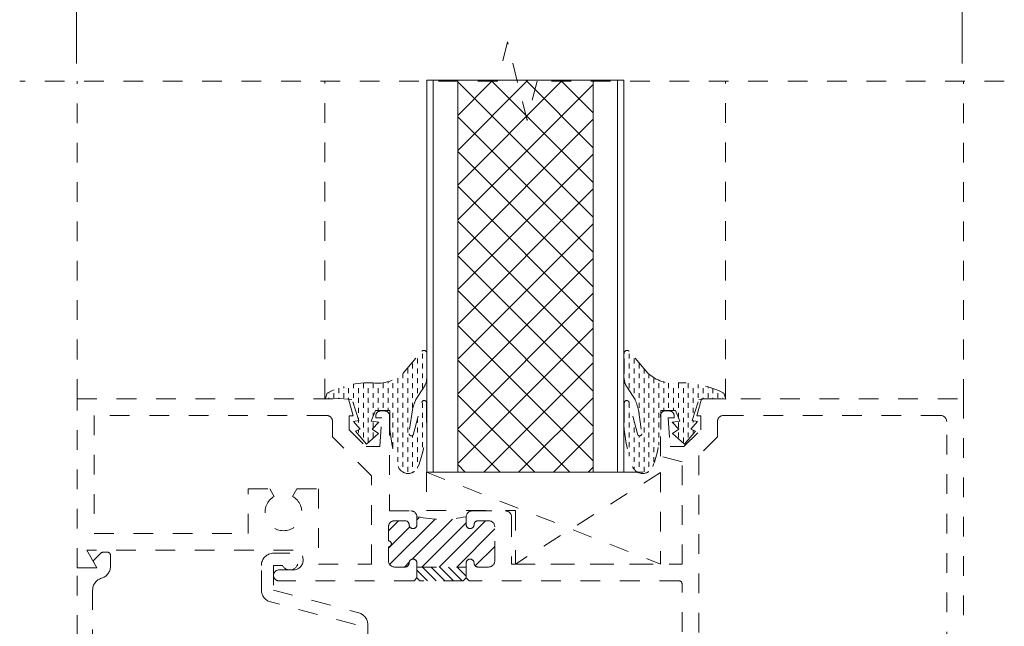
# Model space of a CAD drawing. Extents: x -28.7 to 61.9, y 30.2 to 54.2.
# Drawn here: x 50.5 to 55.5, y 45.5 to 48.6 of the extents above; entities that cross this region are included whole.
import ezdxf

# ---------------------------------------------------------------- set-up
doc = ezdxf.new("R2010")
doc.units = 0
doc.header["$LTSCALE"] = 0.01
doc.header["$MEASUREMENT"] = 0
doc.linetypes.add('HIDDEN', pattern=[0.375, 0.25, -0.125])
doc.layers.get('0').update_dxf_attribs({"linetype": 'CONTINUOUS', "lineweight": 20})
doc.layers.get('DEFPOINTS').update_dxf_attribs({"linetype": 'CONTINUOUS'})
for name, color, linetype, lineweight in [('Const Lines', 102, 'CONTINUOUS', 5), ('DIM', 4, 'CONTINUOUS', 5), ('HDW', 4, 'CONTINUOUS', 9)]:
    doc.layers.add(name, color=color, linetype=linetype, lineweight=lineweight)
doc.styles.get("Standard").update_dxf_attribs({"font": 'arial.ttf'})
doc.dimstyles.new('AWMC', dxfattribs={"dimscale": 0, "dimtxt": 0.15, "dimasz": 0.1, "dimexe": 0.1, "dimexo": 0.09, "dimgap": -0.07, "dimtad": 0, "dimdec": 4, "dimzin": 0, "dimdsep": 46, "dimlunit": 4, "dimtxsty": 'Standard', "dimblk": 'DOT', "dimcen": 0.045, "dimclrd": 256, "dimclre": 256, "dimclrt": 7, "dimadec": 0, "dimazin": 0, "dimtfac": 0.625, "dimtdec": 4, "dimtofl": 0, "dimtmove": 0, "dimatfit": 1, "dimldrblk": 'CLOSEDBLANK', "dimfxl": 1, "dimfrac": 1, "dimtolj": 1, "dimtzin": 0, "dimlwd": 9, "dimlwe": 9, "dimarcsym": 0})
pattern_1 = [(270, (35.91723952299706, 93.73186821548947), (-0.025, -0.025), [0.025, -0.025])]

# ---------------------------------------------------------------- blocks, each defined once
blk = doc.blocks.new('_Dot')
at = {"color": 0, "linetype": 'ByBlock', "lineweight": -2}
blk.add_line((-0.5, 0), (-1, 0), dxfattribs=at)
at = {"color": 0, "linetype": 'ByBlock', "const_width": 0.5}
blk.add_lwpolyline([(-0.25, 0, 1), (0.25, 0, 1)], format="xyb", close=True, dxfattribs=at)
blk = doc.blocks.new('*D59')
at = {"layer": 'DEFPOINTS', "color": 0, "ltscale": 0.0125, "transparency": 16777216}
for p in [(55.30726852860165, 48.83503845376602), (50.81073476781538, 48.26619658046962), (55.30726852860165, 48.26619658046962)]:
    blk.add_point(p, dxfattribs=at)
at = {"layer": 'HDW', "lineweight": 5, "ltscale": 0.0125, "transparency": 16777216}
for p, q in [((53.28703003248114, 48.99917215090109), (52.83444050314962, 48.99917215090109)), ((52.83444050314962, 48.99917215090109), (52.83444050314962, 48.67090475663096)), ((53.28703003248114, 48.67090475663096), (53.28703003248114, 48.99917215090109)), ((50.81073476781538, 48.35619658046962), (50.81073476781538, 48.93503845376603)), ((55.30726852860165, 48.35619658046962), (55.30726852860165, 48.93503845376603)), ((50.91073476781538, 48.83503845376602), (52.83444050314962, 48.83503845376602)), ((55.20726852860165, 48.83503845376602), (53.28703003248114, 48.83503845376602)), ((52.83444050314962, 48.67090475663096), (53.28703003248114, 48.67090475663096))]:
    blk.add_line(p, q, dxfattribs=at)
at = {"layer": 'HDW', "lineweight": 5, "ltscale": 0.0125, "transparency": 16777216, "xscale": 0.1, "yscale": 0.1, "zscale": 0.1, "rotation": 180}
blk.add_blockref('_Dot', (50.81073476781538, 48.83503845376602), dxfattribs=at)
at = {"layer": 'HDW', "lineweight": 5, "ltscale": 0.0125, "transparency": 16777216, "xscale": 0.1, "yscale": 0.1, "zscale": 0.1}
blk.add_blockref('_Dot', (55.30726852860165, 48.83503845376602), dxfattribs=at)
at = {"layer": 'HDW', "color": 7, "ltscale": 0.0125, "transparency": 16777216, "insert": (53.06073526781538, 48.83503845376602), "char_height": 0.15, "attachment_point": 5}
blk.add_mtext('\\A1;4{\\H0.625x;\\S1#2;}"', dxfattribs=at)
blk = doc.blocks.new('_ClosedBlank')
at = {"layer": 'DIM', "color": 0, "lineweight": 5}
for p, q in [((-1, 0.1666666666666667), (0, 0)), ((-1, 0.1666666666666667), (-1, -0.1666666666666667)), ((0, 0), (-1, -0.1666666666666667))]:
    blk.add_line(p, q, dxfattribs=at)

msp = doc.modelspace()

# ---------------------------------------------------------------- hatches: boundary and pattern name
at = {"layer": 'Const Lines', "linetype": 'Continuous', "lineweight": 0, "ltscale": 30}
h = msp.add_hatch(dxfattribs=at)
h.set_pattern_fill('ANSI37', color=256, angle=-2.544443745170813e-14, style=0)
h.set_pattern_definition([(314.9999999999999, (66.70858270664313, 2.480366419599775), (-0.08838834764831845, -0.08838834764831843), []), (225, (66.70858270664313, 2.480366419599775), (-0.08838834764831843, 0.08838834764831845), [])])
h.paths.add_polyline_path([(52.74609918284629, 48.27086430001168), (53.43409918284628, 48.27086430001168), (53.43409918284628, 46.27958805066483), (52.74609918284629, 46.27958805066483)])
at = {"layer": 'Const Lines', "linetype": 'HIDDEN', "lineweight": 0, "ltscale": 30}
h = msp.add_hatch(dxfattribs=at)
h.set_pattern_fill('DASH', color=256, scale=0.2, angle=90, style=0)
h.set_pattern_definition(pattern_1)
edge = h.paths.add_edge_path()
edge.add_line((52.21661058699249, 46.53706149734963), (52.24342711353142, 46.54193579794761))
edge.add_line((52.24342711353142, 46.54193579794761), (52.20929698941029, 46.64917039562936))
edge.add_line((52.20929698941029, 46.64917039562936), (52.14835033875023, 46.65404469450805))
edge.add_line((52.14835033875023, 46.65404469450805), (52.07279546839145, 46.6510635255141))
edge.add_line((52.07279546839145, 46.6510635255141), (52.08288600994976, 46.68207306813533))
edge.add_arc((52.30015573848539, 46.25387297680103), 0.48016815091866, 88.24306972645297, 116.90334386553971, ccw=False)
edge.add_arc((52.33950302618602, 46.91982614544293), 0.1876337386627871, 262.4585737414308, 313.4164549865799)
edge.add_line((52.46846297240342, 46.78353325437308), (52.56401828206312, 46.89447387253343))
edge.add_arc((52.57432757408129, 46.88273253005977), 0.01562499999999681, -2.609112925711088e-11, 131.2842165007801, ccw=False)
edge.add_line((52.5899525740813, 46.88273253005976), (52.58837283705324, 46.7534955944304))
edge.add_arc((52.5087364299315, 46.75757633309386), 0.07974089143782466, 322.52470831221507, 357.06660821192344, ccw=False)
edge.add_line((52.57202006045691, 46.70906044008114), (52.53351687216167, 46.64913466081264))
edge.add_arc((52.96643758109117, 46.47513035749539), 0.4665810088215601, 158.1032706713317, 164.8268267718722)
edge.add_line((52.51612198295877, 46.59725201762003), (52.49889169337524, 46.475458007783))
edge.add_arc((52.51054163639174, 46.47639576083483), 0.01168762392763994, 184.602056679076, 317.3105729847446)
edge.add_line((52.5191325042781, 46.46847127081761), (52.56322425150043, 46.63372018830756))
edge.add_arc((52.57567656677102, 46.63120139884989), 0.01270450533984426, 2.0630774550942874, 168.56479957126, ccw=False)
edge.add_line((52.58837283705324, 46.63165875740815), (52.58837283705324, 46.49741313701551))
edge.add_arc((51.83575031809171, 46.56764739752033), 0.7558925237073448, 339.97418171451193, 354.66863416075716, ccw=False)
edge.add_arc((52.49463600994977, 46.328302950325), 0.05488738156866251, 200.8169503126364, 339.1830496873609, ccw=False)
edge.add_arc((53.08961794720874, 46.54889325505205), 0.6894434377840793, 184.2822095724574, 200.3801104742205, ccw=False)
edge.add_line((52.40209918284629, 46.49741313701551), (52.40209918284629, 46.59311594734913))
edge.add_line((52.40209918284629, 46.59311594734913), (52.3287524248697, 46.59311594734913))
edge.add_line((52.3287524248697, 46.59311594734913), (52.30681163005222, 46.53949864764862))
edge.add_line((52.30681163005222, 46.53949864764862), (52.3458174879657, 46.53462434876993))
edge.add_line((52.3458174879657, 46.53462434876993), (52.31168736177369, 46.49806709944303))
edge.add_line((52.31168736177369, 46.49806709944303), (52.34337962210498, 46.47613275019074))
edge.add_line((52.34337962210498, 46.47613275019074), (52.28243296937403, 46.42251545220949))
edge.add_line((52.28243296937403, 46.42251545220949), (52.22636205043542, 46.48831849996636))
edge.add_line((52.22636205043542, 46.48831849996636), (52.25074071111362, 46.49806709944303))
edge.add_line((52.25074071111362, 46.49806709944303), (52.21661058699249, 46.53706149734963))
h = msp.add_hatch(dxfattribs=at)
h.set_pattern_fill('DASH', color=256, scale=0.2, angle=90, style=0)
h.set_pattern_definition(pattern_1)
edge = h.paths.add_edge_path()
edge.add_line((53.96358777870008, 46.53706149734963), (53.93677125216115, 46.54193579794759))
edge.add_line((53.93677125216115, 46.54193579794761), (53.97090137628228, 46.64917039562936))
edge.add_line((53.97090137628228, 46.64917039562936), (54.03184802694236, 46.65404469450805))
edge.add_line((54.03184802694235, 46.65404469450805), (54.10740289730113, 46.6510635255141))
edge.add_line((54.10740289730113, 46.6510635255141), (54.09731235574281, 46.68207306813534))
edge.add_arc((53.88004262720717, 46.25387297680103), 0.4801681509186601, 423.0966561344584, 451.7569302735448)
edge.add_arc((53.84069533950655, 46.91982614544295), 0.1876337386627946, 226.5835450134217, 277.54142625856997, ccw=False)
edge.add_line((53.71173539328915, 46.78353325437308), (53.61618008362946, 46.89447387253342))
edge.add_arc((53.60587079161127, 46.88273253005976), 0.01562499999999616, 408.7157834991832, 540)
edge.add_line((53.59024579161127, 46.88273253005976), (53.59182552863933, 46.75349559443038))
edge.add_arc((53.67146193576106, 46.75757633309384), 0.07974089143781793, 182.9333917880819, 217.4752916877936)
edge.add_line((53.60817830523565, 46.70906044008114), (53.64668149353091, 46.64913466081266))
edge.add_arc((53.21376078460134, 46.47513035749545), 0.4665810088216015, 375.1731732281183, 381.8967293286587, ccw=False)
edge.add_line((53.66407638273381, 46.59725201762003), (53.68130667231733, 46.47545800778298))
edge.add_arc((53.66965672930084, 46.47639576083483), 0.011687623927634, 222.6894270152181, 355.39794332085177, ccw=False)
edge.add_line((53.66106586141447, 46.46847127081761), (53.61697411419215, 46.63372018830754))
edge.add_arc((53.60452179892155, 46.63120139884989), 0.01270450533984982, 371.4352004287022, 537.9369225448742)
edge.add_line((53.59182552863933, 46.63165875740815), (53.59182552863933, 46.49741313701549))
edge.add_arc((54.34444804760084, 46.56764739752034), 0.7558925237073262, 185.3313658392451, 200.0258182854903)
edge.add_arc((53.6855623557428, 46.32830295032499), 0.05488738156866584, 200.8169503126377, 339.1830496873622)
edge.add_arc((53.09058041848385, 46.54889325505203), 0.6894434377840553, 339.6198895257806, 355.7177904275436)
edge.add_line((53.77809918284629, 46.49741313701551), (53.77809918284629, 46.59311594734914))
edge.add_line((53.77809918284629, 46.59311594734913), (53.85144594082288, 46.59311594734913))
edge.add_line((53.85144594082287, 46.59311594734913), (53.87338673564034, 46.53949864764861))
edge.add_line((53.87338673564035, 46.53949864764862), (53.83438087772687, 46.53462434876993))
edge.add_line((53.83438087772687, 46.53462434876993), (53.86851100391888, 46.49806709944302))
edge.add_line((53.86851100391888, 46.49806709944303), (53.8368187435876, 46.47613275019074))
edge.add_line((53.8368187435876, 46.47613275019074), (53.89776539631855, 46.4225154522095))
edge.add_line((53.89776539631855, 46.42251545220949), (53.95383631525715, 46.48831849996636))
edge.add_line((53.95383631525715, 46.48831849996636), (53.92945765457895, 46.49806709944301))
edge.add_line((53.92945765457895, 46.49806709944303), (53.96358777870009, 46.53706149734965))
h = msp.add_hatch(dxfattribs=at)
h.set_pattern_fill('ANSI31', color=256, scale=0.5, angle=180, style=0)
h.set_pattern_definition([(225, (35.91906173374495, 3.60889830565846), (0.04419417382415921, -0.04419417382415923), [])])
h.paths.add_polyline_path([(52.53920300702911, 45.79818705162253), (52.53920300702911, 45.81818705162252, 1), (52.49920300702911, 45.81818705162252, -0.4142135623730431), (52.47920300702911, 45.79818705162253), (52.4252030070291, 45.79818705162253, -0.4142135623730593), (52.39420300702911, 45.82918705162253), (52.39420300702911, 45.90068705162252, 1), (52.39420300702911, 45.93068705162252), (52.39420300702911, 46.00218705162253, -0.4142135623730951), (52.4252030070291, 46.03318705162253), (52.47920300702911, 46.03318705162253, -0.4142135623731471), (52.49920300702911, 46.01318705162253, 1), (52.53920300702911, 46.01318705162253), (52.53920300702911, 46.05218705162253, 0.102125214583568), (52.78920300702911, 46.05218705162255), (52.78920300702911, 46.01318705162253, 1), (52.82920300702911, 46.01318705162253, -0.4142135623731471), (52.84920300702911, 46.03318705162253), (52.90320300702911, 46.03318705162253, -0.4142135623731116), (52.93420300702911, 46.00218705162253), (52.9342030070291, 45.82918705162253, -0.4142135623730572), (52.9032030070291, 45.79818705162253), (52.8492030070291, 45.79818705162253, -0.4142135623730557), (52.82920300702911, 45.81818705162252, 1), (52.78920300702911, 45.81818705162252), (52.78920300702911, 45.79818705162253)])
h = msp.add_hatch(dxfattribs=at)
h.set_pattern_fill('ANSI31', color=256, scale=0.25, angle=90, style=0)
h.set_pattern_definition([(315, (91.16045633859119, 87.41665203541535), (0.02209708691207961, 0.02209708691207961), [])])
h.paths.add_polyline_path([(52.55420300702911, 45.72818705162252), (52.53920300702911, 45.74318705162252), (52.53920300702911, 45.79818705162253), (52.78920300702911, 45.79818705162253), (52.78920300702911, 45.74318705162252), (52.77420300702912, 45.72818705162252)])

# ---------------------------------------------------------------- linework, layer by layer
for p, q in [((50.81420200702912, 46.65318805162251), (50.81420200702912, 48.26619658046962)), ((52.07097325764356, 46.65458805066481), (52.07097325764356, 48.26759757951191)), ((54.10558068655325, 46.65458805066481), (54.10558068655325, 48.26759757951191)), ((55.31420300702911, 46.65318705162252), (55.31420300702911, 48.26619658046962)), ((52.58827697209841, 46.27958805066479), (53.77520200702912, 45.81318605162252)), ((52.58827697209841, 46.27958805066479), (53.77520200702911, 46.27958805066478)), ((52.58827697209841, 46.27958805066479), (52.58827697209841, 46.08458805066481)), ((53.77520200702911, 46.27818705162249), (53.0394410215138, 45.81318605162252)), ((53.77520200702911, 46.27818705162249), (53.77520200702912, 45.81318605162252)), ((52.58827697209841, 46.08458805066481), (53.0394410215138, 46.08458805066481)), ((53.0394410215138, 46.08318705162252), (53.0394410215138, 45.81318605162252)), ((53.0394410215138, 45.81318605162252), (53.77520200702912, 45.81318605162252)), ((53.0394410215138, 45.81318605162252), (53.77520200702911, 45.81318605162252)), ((52.53920300702911, 45.79818705162253), (52.53920300702911, 45.74318705162252)), ((52.78920300702911, 45.74318705162252), (52.78920300702911, 45.79818705162253))]:
    msp.add_line(p, q, dxfattribs=at)
msp.add_lwpolyline([(55.52183648144565, 48.26619658046962), (53.14889103154179, 48.26619658046962), (53.0988710315418, 48.06621658046962), (52.99889103154179, 48.46619658046962), (52.94889103154181, 48.26619658046962), (50.52183648144565, 48.26619658046962)], dxfattribs=at)
at = {"layer": 'Const Lines', "linetype": 'Continuous', "lineweight": 0, "ltscale": 30}
for points in [[(52.59009918284629, 46.27958805066478), (52.59009918284629, 48.27086430001168), (53.59009918284629, 48.27086430001168), (53.59009918284629, 46.27958805066478)], [(52.62209918284627, 48.27086430001168), (53.55809918284628, 48.27086430001168), (53.55809918284628, 46.27958805066483), (52.62209918284627, 46.27958805066483)], [(52.74609918284629, 48.27086430001168), (53.43409918284628, 48.27086430001168), (53.43409918284628, 46.27958805066483), (52.74609918284629, 46.27958805066483)]]:
    msp.add_lwpolyline(points, close=True, dxfattribs=at)
at = {"layer": 'Const Lines', "linetype": 'HIDDEN', "lineweight": 0, "ltscale": 30}
for points in [[(52.21661058699249, 46.53706149734963), (52.24342711353142, 46.54193579794761), (52.20929698941029, 46.64917039562936), (52.14835033875023, 46.65404469450805), (52.07279546839145, 46.6510635255141), (52.08288600994976, 46.68207306813533, -0.1257100272134179), (52.31487741197182, 46.73381539572897, 0.2260837189018228), (52.46846297240342, 46.78353325437308), (52.56401828206312, 46.89447387253343, -0.6449762263124317), (52.5899525740813, 46.88273253005976), (52.58837283705324, 46.7534955944304, -0.1518691569180708), (52.57202006045691, 46.70906044008114), (52.53351687216167, 46.64913466081264, 0.02934546717884474), (52.51612198295877, 46.59725201762003), (52.49889169337524, 46.475458007783, 0.6538117075652882), (52.5191325042781, 46.46847127081761), (52.56322425150043, 46.63372018830756, -0.8886355728344962), (52.58837283705324, 46.63165875740815), (52.58837283705324, 46.49741313701551, -0.06420464893641442), (52.54594037514382, 46.30879688030821, -0.6896355001773956), (52.44333164475572, 46.30879688030821, -0.07035608683589237), (52.40209918284629, 46.49741313701551), (52.40209918284629, 46.59311594734913), (52.3287524248697, 46.59311594734913), (52.30681163005222, 46.53949864764862), (52.3458174879657, 46.53462434876993), (52.31168736177369, 46.49806709944303), (52.34337962210498, 46.47613275019074), (52.28243296937403, 46.42251545220949), (52.22636205043542, 46.48831849996636), (52.25074071111362, 46.49806709944303)], [(53.96358777870008, 46.53706149734963), (53.93677125216115, 46.54193579794761), (53.97090137628228, 46.64917039562936), (54.03184802694235, 46.65404469450805), (54.10740289730113, 46.6510635255141), (54.09731235574282, 46.68207306813533, 0.1257100272134179), (53.86532095372075, 46.73381539572897, -0.2260837189018228), (53.71173539328915, 46.78353325437308), (53.61618008362946, 46.89447387253343, 0.6449762263124317), (53.59024579161127, 46.88273253005976), (53.59182552863933, 46.7534955944304, 0.1518691569180708), (53.60817830523565, 46.70906044008114), (53.64668149353091, 46.64913466081264, -0.02934546717884474), (53.66407638273381, 46.59725201762003), (53.68130667231733, 46.475458007783, -0.6538117075652882), (53.66106586141447, 46.46847127081761), (53.61697411419215, 46.63372018830756, 0.8886355728344962), (53.59182552863933, 46.63165875740815), (53.59182552863933, 46.49741313701551, 0.06420464893641442), (53.63425799054875, 46.30879688030821, 0.6896355001773956), (53.73686672093686, 46.30879688030821, 0.07035608683589237), (53.77809918284629, 46.49741313701551), (53.77809918284629, 46.59311594734913), (53.85144594082287, 46.59311594734913), (53.87338673564035, 46.53949864764862), (53.83438087772687, 46.53462434876993), (53.86851100391888, 46.49806709944303), (53.8368187435876, 46.47613275019074), (53.89776539631855, 46.42251545220949), (53.95383631525715, 46.48831849996636), (53.92945765457895, 46.49806709944303)], [(51.68270300702911, 45.96818705162251), (51.68270300702911, 46.19518705162252), (51.79249832499554, 46.19518705162252), (51.81445300702911, 46.15716042687637, 3.732050807568875), (51.90795300702911, 46.15716042687637), (51.92990768906267, 46.19518705162252), (52.03970300702911, 46.19518705162252), (52.03970300702911, 45.81318605162252), (52.30920300702911, 45.81318605162252), (52.30920300702911, 46.26069805162253), (52.11020400702911, 46.45969705162252), (52.11020400702911, 46.53818605162252, 0.4142135623731039), (52.08020400702911, 46.56818605162253), (50.89920200702912, 46.56818705162252), (50.89920200702912, 45.96818705162251)], [(54.13570300702911, 44.76918605162253), (54.13570300702911, 44.96518680311241), (54.24549832499554, 44.96518680311241), (54.26745300702911, 44.92716017836626, 3.732050807568878), (54.36095300702911, 44.92716017836626), (54.38290768906268, 44.96518680311241), (54.49270300702911, 44.96518680311241), (54.49270300702911, 44.73818605162253), (55.19820300702911, 44.73818605162253, 0.414213562373095), (55.22920300702911, 44.76918605162252), (55.22920300702911, 46.53718605162253, 0.4142135623730961), (55.19820300702911, 46.56818605162253), (54.09620200702911, 46.56818605162253, 0.4142135623730867), (54.06520200702911, 46.53718605162253), (54.06520200702911, 46.45969705162252), (53.97020200702911, 46.36469705162252), (53.97020200702911, 44.94167605162253), (54.06520100702911, 44.84667505162252), (54.06520100702911, 44.76918605162252, 0.4142135623731034), (54.09620100702911, 44.73818605162253), (54.10470300702911, 44.73818605162253, 0.414213562373095)]]:
    msp.add_lwpolyline(points, format="xyb", close=True, dxfattribs=at)
for points in [[(53.88520200702911, 45.46818705162251), (53.88520200702911, 45.71318705162252, 0.414213562373095), (53.87020200702911, 45.72818705162252), (52.80420300702911, 45.72818705162252), (52.78920300702911, 45.74318705162252), (52.77420300702911, 45.72818705162252), (52.55420300702911, 45.72818705162252), (52.53920300702911, 45.74318705162252), (52.52420300702911, 45.72818705162252), (51.83870300702911, 45.72818705162252, -0.9999999999999999), (51.83870300702911, 45.78318705162253), (51.91120300702911, 45.78318705162253, 0.9999999999999999), (51.91120300702911, 45.88318705162252), (50.86224048280204, 45.88318705162254), (50.91420200702911, 45.79318705162253), (50.81420200702912, 45.79318705162253), (50.81420200702912, 46.65318705162252), (52.19189200702911, 46.65318605162252), (52.21520400702911, 46.56618605162253), (52.19520400702911, 46.56618605162253), (52.19520400702911, 46.49518604970715), (52.28048400511373, 46.40990605162252), (52.35020400702911, 46.40990605162252), (52.36020400702911, 46.55618606029713), (52.33020400702911, 46.55618607764631), (52.33020400702911, 46.56618606318866, -0.4142137317550522), (52.35520402148676, 46.59118606318865), (52.37520402148676, 46.59118605162254, -0.4142133929911633), (52.40020400702911, 46.56618605162253), (52.40020400702911, 46.08318705162252), (52.50820300702911, 46.08318705162252, -0.4142135623731034), (52.53920300702911, 46.05218705162252), (52.53920300702911, 46.01318705162253, -0.9999999999999999), (52.49920300702911, 46.01318705162253, 0.414213562373095), (52.47920300702911, 46.03318705162253), (52.42520300702911, 46.03318705162253, 0.4142135623730951), (52.39420300702911, 46.00218705162253), (52.39420300702911, 45.93068705162252, -0.9999999999999999), (52.39420300702911, 45.90068705162252), (52.39420300702911, 45.82918705162253, 0.4142135623730929), (52.4252030070291, 45.79818705162253), (52.47920300702911, 45.79818705162253, 0.414213562373095), (52.49920300702911, 45.81818705162252, -0.9999999999999997), (52.53920300702911, 45.81818705162251), (52.53920300702911, 45.79818705162253), (52.78920300702911, 45.79818705162253), (52.78920300702911, 45.81818705162251, -0.9999999999999999), (52.82920300702911, 45.81818705162251, 0.414213562373108), (52.84920300702911, 45.79818705162253), (52.90320300702911, 45.79818705162253, 0.4142135623730908), (52.9342030070291, 45.82918705162253), (52.93420300702911, 46.00218705162253, 0.4142135623731117), (52.90320300702911, 46.03318705162253), (52.84920300702911, 46.03318705162253, 0.414213562373095), (52.82920300702911, 46.01318705162253, -0.9999999999999999), (52.78920300702911, 46.01318705162253), (52.78920300702911, 46.05218705162252, -0.414213562373095), (52.82020300702911, 46.08318705162252), (52.98820300702911, 46.08318705162252, -0.4142135623730929), (53.01920300702911, 46.05218705162252), (53.01920300702911, 45.81318605162252), (53.8852020070291, 45.81318605162252), (53.88520200702911, 46.33171205162252), (53.77520200702911, 46.36118605162252), (53.77520200702911, 46.56618605162253, -0.4142133929911633), (53.80020199257145, 46.59118605162254), (53.82020199257146, 46.59118606318865, -0.4142137317550522), (53.84520200702911, 46.56618606318866), (53.84520200702911, 46.55618607764631), (53.81520200702911, 46.55618606029713), (53.82520200702911, 46.40990605162252), (53.89492200894448, 46.40990605162252), (53.98020200702911, 46.49518604970715), (53.98020200702911, 46.56618605162253), (53.96020200702911, 46.56618605162253), (53.98351400702911, 46.65318605162252), (55.31420300702911, 46.65318605162252), (55.31420300702911, 44.65318605162252)], [(50.81420200702912, 44.65318705162253), (50.81420200702912, 45.79318705162253), (50.91420200702912, 45.79318705162253), (50.89647896605496, 45.82388271887904, -0.3394603163604962), (50.89759132036922, 45.83233259805598), (50.93405237565357, 45.86879365334033, -0.1989123673796586), (50.94465897737138, 45.87318705162253), (50.96754077393577, 45.87318705162253, -0.4142135623731036), (50.98254077393577, 45.85818705162253), (50.98254077393577, 45.80053076275401, -0.3358026155830395), (50.93737139048245, 45.74085890718828, 0.3358026155830396), (50.89220200702912, 45.68118705162252), (50.89220200702912, 44.77718805162252, 0.4142135623730951)], [(52.22770300702911, 44.93214905162252), (52.22770300702911, 45.50538508376393), (51.79515622623276, 45.62128564436701, -0.339454258863375), (51.74920300702911, 45.68117304559693), (51.74920300702911, 45.80623376515327, -0.4142135623730951), (51.81120300702911, 45.86823376515328), (51.89367965026373, 45.86823376515328, -1.780894432133854), (51.85587890637017, 45.80623376515327), (51.81120300702911, 45.80623376515327), (51.81120300702911, 45.68117277234223), (52.24374978782546, 45.56527221173916, -0.3394542588633747), (52.28970300702911, 45.50538481050923), (52.28970300702911, 44.97466205162252)]]:
    msp.add_lwpolyline(points, format="xyb", dxfattribs=at)
msp.add_arc((52.6642030070291, 46.65919904287998), 0.6183766440381068, 258.3377443579531, 281.6622556420494, dxfattribs=at)

# ---------------------------------------------------------------- dimensions: what is measured, and where the dimension line sits
at = {"layer": 'HDW', "ltscale": 0.0125}
dim = msp.add_linear_dim(base=(55.30726852860165, 48.83503845376602), p1=(50.81073476781538, 48.26619658046962), p2=(55.30726852860165, 48.26619658046962), dimstyle='AWMC', override={"dimscale": 1, "dimlwd": 5, "dimlwe": 5}, dxfattribs=at)
dim.commit()
dim.dimension.update_dxf_attribs({"geometry": '*D59', "text_midpoint": (53.06073526781538, 48.83503845376602), "dimtype": 160})

doc.saveas('drawing.dxf')
